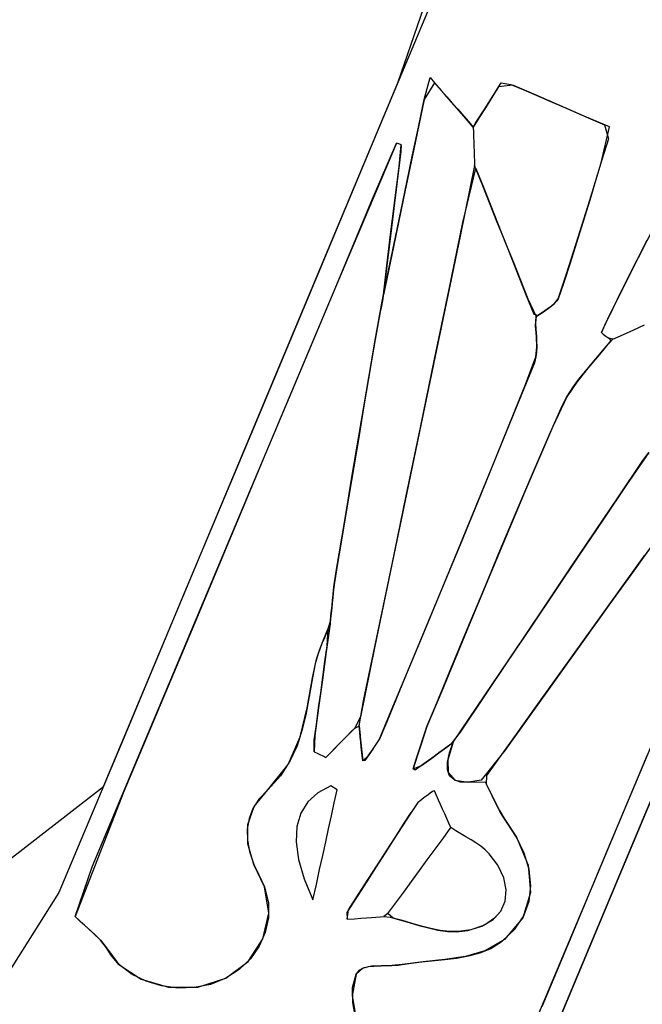
# Model space of a CAD drawing. Units: millimetres. Extents: x 95628 to 107628, y -3788 to 3221.
# Drawn here: x 99897 to 100173, y -70 to 366 of the extents above; entities that cross this region are included whole.
import ezdxf

# ---------------------------------------------------------------- set-up
doc = ezdxf.new("R2010")
doc.units = ezdxf.units.MM
doc.layers.add('МАФЫ НАШИ', color=250, linetype='Continuous', lineweight=25)

# ---------------------------------------------------------------- blocks, each defined once
blk = doc.blocks.new('ншлбгшлгл')
at = {"layer": 'МАФЫ НАШИ'}
for p, q in [((100064.37, 338.34), (100100.01, 442.45)), ((100083.95, 385.16), (100055.67, 317.56)), ((100075.99, 330.99), (100078.61, 340.6)), ((100078.61, 340.6), (100080.55, 338.37)), ((99999.2, 182.59), (100064.37, 338.34)), ((100080.55, 338.37), (100075.99, 330.99)), ((100084.95, 333.33), (100080.55, 338.37)), ((100080.55, 338.37), (100083.59, 334.89)), ((100108.91, 336.51), (100105.92, 331.76)), ((100108.31, 335.55), (100110.04, 338.3)), ((100115.26, 337.24), (100108.91, 336.51)), ((100110.04, 338.3), (100114.41, 337.61)), ((100114.41, 337.61), (100120.1, 335.15)), ((100125.54, 332.8), (100115.26, 337.24)), ((100083.59, 334.89), (100086.03, 332.09)), ((100089.25, 328.4), (100084.95, 333.33)), ((100086.03, 332.09), (100088.45, 329.32)), ((100105.92, 331.76), (100103.09, 327.26)), ((100105.03, 330.34), (100106.64, 332.9)), ((100106.64, 332.9), (100108.31, 335.55)), ((100120.1, 335.15), (100125.54, 332.8)), ((100136.02, 328.26), (100125.54, 332.8)), ((100125.54, 332.8), (100131.65, 330.15)), ((100075.99, 330.99), (100071.41, 308.9)), ((100073.44, 318.66), (100075.99, 330.99)), ((100088.45, 329.32), (100090.84, 326.58)), ((100093.49, 323.54), (100089.25, 328.4)), ((100103.09, 327.26), (100100.37, 322.94)), ((100101.93, 325.42), (100103.09, 327.26)), ((100103.09, 327.26), (100105.03, 330.34)), ((100131.65, 330.15), (100137.54, 327.6)), ((100146.81, 323.59), (100136.02, 328.26)), ((100137.54, 327.6), (100143.53, 325.01)), ((100090.84, 326.58), (100093.49, 323.54)), ((100097.7, 318.71), (100093.49, 323.54)), ((100093.49, 323.54), (100095.58, 321.15)), ((100100.37, 322.94), (100097.7, 318.71)), ((100098.94, 320.67), (100100.37, 322.94)), ((100100.37, 322.94), (100101.93, 325.42)), ((100143.53, 325.01), (100149.63, 322.37)), ((100158.01, 318.75), (100146.81, 323.59)), ((100070.88, 306.34), (100073.44, 318.66)), ((100095.58, 321.15), (100097.7, 318.71)), ((100097.7, 318.71), (100098.94, 320.67)), ((100097.7, 318.71), (100097.79, 316.39)), ((100149.63, 322.37), (100155.87, 319.67)), ((100154.35, 302.91), (100158.01, 318.75)), ((100155.87, 319.67), (100157.6, 313.56)), ((100055.67, 317.56), (100027.43, 250.06)), ((100097.79, 316.39), (100097.88, 314.29)), ((100097.88, 314.29), (100097.96, 312.18)), ((100063.68, 311.61), (100037.63, 249.83)), ((100053.18, 286.86), (100063.68, 311.61)), ((100064.76, 311.23), (100063.68, 311.61)), ((100065.85, 310.85), (100064.76, 311.23)), ((100064.87, 301.21), (100065.85, 310.85)), ((100065.85, 310.85), (100065.7, 307.96)), ((100097.96, 312.18), (100098.04, 310.08)), ((100098.04, 310.08), (100098.12, 307.98)), ((100157.6, 313.56), (100154.73, 304.16)), ((100065.7, 307.96), (100064.65, 299.5)), ((100071.41, 308.9), (100066.9, 287.17)), ((100068.35, 294.14), (100070.88, 306.34)), ((100098.12, 307.98), (100098.2, 305.87)), ((100098.2, 305.87), (100098.28, 303.77)), ((100063.01, 286.16), (100064.87, 301.21)), ((100098.36, 301.66), (100092.04, 271.15)), ((100098.28, 303.77), (100098.36, 301.66)), ((100101.65, 293.43), (100098.36, 301.66)), ((100149.29, 286.28), (100154.35, 302.91)), ((100154.73, 304.16), (100151.9, 294.86)), ((100064.65, 299.5), (100063.61, 291.04)), ((100093.13, 276.44), (100098.91, 300.29)), ((100098.91, 300.29), (100102.2, 292.05)), ((100065.83, 282.02), (100068.35, 294.14)), ((100104.94, 285.19), (100101.65, 293.43)), ((100151.9, 294.86), (100149.29, 286.28)), ((100063.61, 291.04), (100062.57, 282.58)), ((100102.2, 292.05), (100105.49, 283.82)), ((100035.34, 244.38), (100053.18, 286.86)), ((100061.16, 271.12), (100063.01, 286.16)), ((100066.9, 287.17), (100062.45, 265.69)), ((100108.23, 276.95), (100104.94, 285.19)), ((100105.49, 283.82), (100108.78, 275.58)), ((100144.24, 269.9), (100149.29, 286.28)), ((100149.29, 286.28), (100146.29, 276.5)), ((100062.57, 282.58), (100061.53, 274.12)), ((100063.34, 269.97), (100065.83, 282.02)), ((100086.86, 246.18), (100093.13, 276.44)), ((100111.52, 268.72), (100108.23, 276.95)), ((100108.78, 275.58), (100112.07, 267.35)), ((100146.29, 276.5), (100143.47, 267.42)), ((100178.35, 275.58), (100170.72, 260.74)), ((100059.3, 256.08), (100061.16, 271.12)), ((100061.53, 274.12), (100060.48, 265.66)), ((100092.04, 271.15), (100085.71, 240.64)), ((100060.85, 257.97), (100063.34, 269.97)), ((100114.81, 260.48), (100111.52, 268.72)), ((100112.07, 267.35), (100115.35, 259.11)), ((100139.09, 253.7), (100144.24, 269.9)), ((100143.47, 267.42), (100140.6, 258.4)), ((100170.32, 259.96), (100174.75, 268.63)), ((100062.45, 265.69), (100058.02, 244.34)), ((100060.48, 265.66), (100059.44, 257.2)), ((100058.36, 245.99), (100060.85, 257.97)), ((100118.1, 252.25), (100114.81, 260.48)), ((100115.35, 259.11), (100118.64, 250.87)), ((100140.6, 258.4), (100137.69, 249.43)), ((100170.72, 260.74), (100163.22, 245.83)), ((100165.94, 251.27), (100170.32, 259.96)), ((100058.02, 244.34), (100059.3, 256.08)), ((100059.44, 257.2), (100058.4, 248.74)), ((100135.32, 242.59), (100139.09, 253.7)), ((100027.43, 250.06), (99999.2, 182.59)), ((100037.63, 249.83), (100005.96, 174.39)), ((100058.4, 248.74), (100057.5, 241.79)), ((100121.38, 244.01), (100118.1, 252.25)), ((100118.64, 250.87), (100121.93, 242.64)), ((100137.69, 249.43), (100135.32, 242.59)), ((100161.59, 242.56), (100165.94, 251.27)), ((100017.53, 201.94), (100035.34, 244.38)), ((100057.3, 240.68), (100058.36, 245.99)), ((100080.58, 215.92), (100086.86, 246.18)), ((100163.22, 245.83), (100155.79, 230.89)), ((100056.84, 238.23), (100057.3, 240.68)), ((100057.5, 241.79), (100057.05, 239.33)), ((100085.71, 240.64), (100079.38, 210.12)), ((100124.67, 235.77), (100121.38, 244.01)), ((100121.93, 242.64), (100125.66, 234.76)), ((100131.1, 238.47), (100133.56, 240.41)), ((100133.56, 240.41), (100132.41, 239.44)), ((100133.56, 240.41), (100135.32, 242.59)), ((100134.77, 241.73), (100133.56, 240.41)), ((100135.32, 242.59), (100134.77, 241.73)), ((100157.26, 233.85), (100161.59, 242.56)), ((100055.93, 233.32), (100056.39, 235.78)), ((100056.59, 236.87), (100056.13, 234.41)), ((100056.39, 235.78), (100056.84, 238.23)), ((100057.05, 239.33), (100056.59, 236.87)), ((100126.38, 235.3), (100124.67, 235.77)), ((100125.66, 234.76), (100128.33, 236.63)), ((100128.33, 236.63), (100126.38, 235.3)), ((100128.33, 236.63), (100131.1, 238.47)), ((100129.43, 237.35), (100128.33, 236.63)), ((100131.1, 238.47), (100129.43, 237.35)), ((100132.41, 239.44), (100131.1, 238.47)), ((100055.68, 231.95), (100055.22, 229.49)), ((100055.47, 230.87), (100055.93, 233.32)), ((100056.13, 234.41), (100055.68, 231.95)), ((100125.66, 234.76), (100125.27, 231.85)), ((100125.27, 231.85), (100125.42, 229.26)), ((100125.33, 230.63), (100125.66, 234.76)), ((100154.54, 227.72), (100157.26, 233.85)), ((100054.76, 227.04), (100054.3, 224.58)), ((100054.56, 225.96), (100055.02, 228.42)), ((100055.22, 229.49), (100054.76, 227.04)), ((100055.02, 228.42), (100055.47, 230.87)), ((100125.67, 225.95), (100125.33, 230.63)), ((100125.42, 229.26), (100125.67, 225.95)), ((100155.79, 230.89), (100154.54, 227.72)), ((100154.54, 227.72), (100155.32, 227.05)), ((100155.32, 227.05), (100156.48, 226.18)), ((100159.51, 224.74), (100164.19, 226.86)), ((100164.19, 226.86), (100168.87, 228.97)), ((100168.87, 228.97), (100173.54, 231.08)), ((100053.92, 222.53), (100051.84, 210.14)), ((100052.61, 214.73), (100054.11, 223.51)), ((100054.3, 224.58), (100053.56, 220.36)), ((100054.11, 223.51), (100054.56, 225.96)), ((100125.85, 221.32), (100125.67, 225.95)), ((100125.67, 225.95), (100125.78, 224.04)), ((100125.78, 224.04), (100125.85, 221.32)), ((100158.62, 224.14), (100153.64, 217.98)), ((100156.4, 221.33), (100159.51, 224.74)), ((100156.48, 226.18), (100157.76, 225.25)), ((100157.76, 225.25), (100158.62, 224.14)), ((100159.51, 224.74), (100157.76, 225.25)), ((100053.56, 220.36), (100051.37, 207.33)), ((100125.49, 216.92), (100125.85, 221.32)), ((100125.76, 218.99), (100125.49, 216.92)), ((100125.85, 221.32), (100125.76, 218.99)), ((100153.64, 217.98), (100156.4, 221.33)), ((100050.43, 201.73), (100052.61, 214.73)), ((100074.31, 185.65), (100080.58, 215.92)), ((100124.79, 214.31), (100117.82, 197.02)), ((100120.63, 203.99), (100125.49, 216.92)), ((100125.49, 216.92), (100124.79, 214.31)), ((100147.42, 210.63), (100150.42, 214.2)), ((100153.64, 217.98), (100148.48, 211.9)), ((100150.42, 214.2), (100153.64, 217.98)), ((100051.84, 210.14), (100049.77, 197.75)), ((100079.38, 210.12), (100073.06, 179.61)), ((100148.48, 211.9), (100143.54, 205.73)), ((100144.52, 207.03), (100147.42, 210.63)), ((100051.37, 207.33), (100049.19, 194.3)), ((100143.54, 205.73), (100139.2, 199.29)), ((100141.8, 203.34), (100144.52, 207.03)), ((99999.73, 159.57), (100017.53, 201.94)), ((100048.25, 188.72), (100050.43, 201.73)), ((100105.81, 167.54), (100120.63, 203.99)), ((100139.2, 199.29), (100141.8, 203.34)), ((100049.77, 197.75), (100047.69, 185.36)), ((100117.82, 197.02), (100109.57, 176.73)), ((100139.2, 199.29), (100133.03, 186.11)), ((100137.22, 195.59), (100139.2, 199.29)), ((100049.19, 194.3), (100047, 181.27)), ((100131.35, 182.27), (100137.22, 195.59)), ((100046.07, 175.72), (100048.25, 188.72)), ((100047.69, 185.36), (100045.61, 172.97)), ((100068.03, 155.39), (100074.31, 185.65)), ((100133.03, 186.11), (100120.45, 156.94)), ((99933.95, 26.64), (99999.2, 182.59)), ((99999.2, 182.59), (99970.96, 115.09)), ((100047, 181.27), (100044.81, 168.24)), ((100073.06, 179.61), (100066.73, 149.1)), ((100123.98, 165.21), (100131.35, 182.27)), ((100043.89, 162.72), (100046.07, 175.72)), ((100109.57, 176.73), (100101.27, 156.46)), ((100175.48, 174.62), (100165.57, 160.23)), ((100172.5, 170.53), (100175.48, 174.62)), ((100005.96, 174.39), (99974.39, 99.19)), ((100045.61, 172.97), (100043.53, 160.58)), ((100162.05, 154.99), (100172.5, 170.53)), ((100044.81, 168.24), (100042.63, 155.21)), ((100090.85, 131.15), (100105.81, 167.54)), ((100041.71, 149.72), (100043.89, 162.72)), ((100116.71, 148.11), (100123.98, 165.21)), ((99981.98, 117.28), (99999.73, 159.57)), ((100043.53, 160.58), (100041.45, 148.19)), ((100165.57, 160.23), (100155.05, 144.59)), ((100042.63, 155.21), (100040.44, 142.18)), ((100061.76, 125.12), (100068.03, 155.39)), ((100101.27, 156.46), (100092.94, 136.21)), ((100120.45, 156.94), (100108.11, 127.65)), ((100151.6, 139.46), (100162.05, 154.99)), ((100039.52, 136.71), (100041.71, 149.72)), ((100066.73, 149.1), (100060.4, 118.59)), ((100041.45, 148.19), (100039.37, 135.8)), ((100109.5, 130.98), (100116.71, 148.11)), ((100155.05, 144.59), (100144.52, 128.95)), ((100040.44, 142.18), (100038.26, 129.15)), ((100037.34, 123.71), (100039.52, 136.71)), ((100039.37, 135.8), (100037.34, 123.71)), ((100092.94, 136.21), (100084.58, 115.97)), ((100141.15, 123.93), (100151.6, 139.46)), ((100180.88, 139.13), (100169.36, 123.05)), ((100075.8, 94.79), (100090.85, 131.15)), ((100102.35, 113.83), (100109.5, 130.98)), ((100038.26, 129.15), (100036.23, 117.02)), ((100108.11, 127.65), (100095.91, 98.3)), ((100144.52, 128.95), (100134, 113.31)), ((100162.06, 112.87), (100173.71, 129.13)), ((100036.13, 116.07), (100037.34, 123.71)), ((100055.48, 94.86), (100061.76, 125.12)), ((100130.7, 108.4), (100141.15, 123.93)), ((100169.36, 123.05), (100157.83, 106.97)), ((100060.4, 118.59), (100054.08, 88.07)), ((99970.96, 115.09), (99942.67, 47.48)), ((99964.27, 75.09), (99981.98, 117.28)), ((100035.66, 111.5), (100035.9, 113.79)), ((100036, 114.73), (100035.76, 112.45)), ((100035.9, 113.79), (100036.13, 116.07)), ((100036.23, 117.02), (100036, 114.73)), ((100084.58, 115.97), (100076.19, 95.74)), ((100095.23, 96.66), (100102.35, 113.83)), ((100035.19, 106.94), (100035.43, 109.22)), ((100035.52, 110.16), (100035.29, 107.87)), ((100035.43, 109.22), (100035.66, 111.5)), ((100035.76, 112.45), (100035.52, 110.16)), ((100134, 113.31), (100123.48, 97.67)), ((100150.4, 96.62), (100162.06, 112.87)), ((100034.72, 102.38), (100034.95, 104.66)), ((100035.05, 105.58), (100034.81, 103.3)), ((100034.95, 104.66), (100035.19, 106.94)), ((100035.29, 107.87), (100035.05, 105.58)), ((100120.26, 92.87), (100130.7, 108.4)), ((100157.83, 106.97), (100146.3, 90.89)), ((100034.58, 101.01), (100034.34, 98.72)), ((100034.48, 100.09), (100034.72, 102.38)), ((100034.81, 103.3), (100034.58, 101.01)), ((99974.39, 99.19), (99942.98, 24.38)), ((100034.34, 98.72), (100032.65, 86.32)), ((100032.77, 94.81), (100034.34, 98.72)), ((100033.48, 96.52), (100032.77, 94.81)), ((100033.01, 88.98), (100033.48, 96.52)), ((100033.48, 96.52), (100034.48, 100.09)), ((100034.34, 98.72), (100033.48, 96.52)), ((100095.91, 98.3), (100083.76, 68.93)), ((100088.13, 79.48), (100095.23, 96.66)), ((100123.48, 97.67), (100112.96, 82.03)), ((100138.75, 80.36), (100150.4, 96.62)), ((100031.65, 92.13), (100030.75, 89.94)), ((100031.14, 90.91), (100032.77, 94.81)), ((100032.77, 94.81), (100031.65, 92.13)), ((100049.21, 64.6), (100055.48, 94.86)), ((100060.72, 58.45), (100075.8, 94.79)), ((100076.19, 95.74), (100067.8, 75.51)), ((100109.81, 77.34), (100120.26, 92.87)), ((100029.6, 86.99), (100031.14, 90.91)), ((100030.75, 89.94), (100029.6, 86.99)), ((100032.07, 82.02), (100033.01, 88.98)), ((100054.08, 88.07), (100047.75, 57.56)), ((100146.3, 90.89), (100134.77, 74.81)), ((100026.57, 74.79), (100028.31, 83.02)), ((100028.31, 83.02), (100027.8, 81.01)), ((100028.31, 83.02), (100029.6, 86.99)), ((100029.08, 85.51), (100028.31, 83.02)), ((100029.6, 86.99), (100029.08, 85.51)), ((100032.65, 86.32), (100030.97, 73.91)), ((100204.18, 87.09), (100158.8, -21.44)), ((100027.8, 81.01), (100026.57, 74.79)), ((100031.12, 75.05), (100032.07, 82.02)), ((100081.01, 62.31), (100088.13, 79.48)), ((100112.96, 82.03), (100102.44, 66.39)), ((100127.09, 64.1), (100138.75, 80.36)), ((99946.62, 33.05), (99964.27, 75.09)), ((100024.21, 61.56), (100026.57, 74.79)), ((100026.57, 74.79), (100025.12, 66.53)), ((100030.18, 68.09), (100031.12, 75.05)), ((100067.8, 75.51), (100059.4, 55.28)), ((100099.36, 61.81), (100109.81, 77.34)), ((100134.77, 74.81), (100123.24, 58.72)), ((100030.97, 73.91), (100029.28, 61.51)), ((100025.12, 66.53), (100023.72, 59.13)), ((100029.28, 61.51), (100030.18, 68.09)), ((100083.76, 68.93), (100077.25, 53.18)), ((100102.44, 66.39), (100091.92, 50.75)), ((100021.05, 48.64), (100024.21, 61.56)), ((100029.28, 61.51), (100027.6, 49.1)), ((100028.28, 54.17), (100029.28, 61.51)), ((100047.22, 53.53), (100049.21, 64.6)), ((100077.25, 53.18), (100081.01, 62.31)), ((100088.91, 46.28), (100099.36, 61.81)), ((100115.44, 47.84), (100127.09, 64.1)), ((100165.99, -4.24), (100194.85, 64.77)), ((100184.48, 63.77), (100170.29, 29.89)), ((100023.72, 59.13), (100022, 51.85)), ((100047.75, 57.56), (100045.08, 52.41)), ((100056.04, 47.37), (100060.72, 58.45)), ((100123.24, 58.72), (100111.71, 42.64)), ((100027.34, 47.21), (100028.28, 54.17)), ((100041.87, 49.11), (100045.08, 52.41)), ((100045.08, 52.41), (100043.7, 50.99)), ((100045.08, 52.41), (100047.22, 53.53)), ((100047.22, 53.53), (100047.51, 50.69)), ((100047.38, 51.96), (100047.22, 53.53)), ((100059.4, 55.28), (100056.04, 47.37)), ((100077.25, 53.18), (100075.97, 49.59)), ((100076.74, 51.81), (100077.25, 53.18)), ((100015.72, 36.38), (100021.05, 48.64)), ((100022, 51.85), (100019.7, 44.75)), ((100027.6, 49.1), (100027.26, 42.05)), ((100038.66, 45.81), (100041.87, 49.11)), ((100041.87, 49.11), (100040.1, 47.28)), ((100043.7, 50.99), (100041.87, 49.11)), ((100047.51, 50.69), (100047.38, 51.96)), ((100047.51, 50.69), (100047.85, 47.39)), ((100047.73, 48.53), (100047.51, 50.69)), ((100047.94, 46.52), (100047.73, 48.53)), ((100075.97, 49.59), (100074.63, 45.46)), ((100075.23, 47.34), (100075.97, 49.59)), ((100075.97, 49.59), (100076.74, 51.81)), ((100091.92, 50.75), (100087.77, 45.44)), ((99942.67, 47.48), (99914.3, -20.31)), ((100019.7, 44.75), (100016.57, 37.89)), ((100027.26, 42.05), (100027.34, 47.21)), ((100035.45, 42.5), (100038.66, 45.81)), ((100038.66, 45.81), (100036.5, 43.58)), ((100040.1, 47.28), (100038.66, 45.81)), ((100047.85, 47.39), (100048.27, 43.29)), ((100048.17, 44.23), (100047.94, 46.52)), ((100048.44, 41.62), (100048.17, 44.23)), ((100053.38, 43.37), (100054.94, 45.61)), ((100054.94, 45.61), (100056.04, 47.37)), ((100074.63, 45.46), (100073.07, 40.5)), ((100073.52, 41.92), (100074.63, 45.46)), ((100074.63, 45.46), (100075.23, 47.34)), ((100083.06, 41.97), (100086.14, 44.23)), ((100086.14, 44.23), (100084.39, 42.94)), ((100086.14, 44.23), (100088.91, 46.28)), ((100087.77, 45.44), (100086.14, 44.23)), ((100088.91, 46.28), (100086.55, 38.53)), ((100087.26, 41.54), (100088.91, 46.28)), ((100103.78, 31.58), (100115.44, 47.84)), ((100027.26, 42.05), (100028.55, 41.43)), ((100028.55, 41.43), (100029.84, 40.81)), ((100029.84, 40.81), (100031.13, 40.18)), ((100031.13, 40.18), (100032.42, 39.56)), ((100032.42, 39.56), (100035.45, 42.5)), ((100034.7, 41.73), (100032.42, 39.56)), ((100036.5, 43.58), (100034.7, 41.73)), ((100048.27, 43.29), (100048.81, 38.05)), ((100048.81, 38.05), (100048.44, 41.62)), ((100048.81, 38.05), (100051.22, 40.31)), ((100051.22, 40.31), (100049.76, 38.19)), ((100051.22, 40.31), (100053.38, 43.37)), ((100052.54, 42.19), (100051.22, 40.31)), ((100053.38, 43.37), (100052.54, 42.19)), ((100073.07, 40.5), (100071.12, 34.42)), ((100072.5, 38.7), (100073.52, 41.92)), ((100074.84, 35.91), (100079.4, 39.27)), ((100080.36, 39.98), (100077.95, 38.2)), ((100079.4, 39.27), (100083.06, 41.97)), ((100083.06, 41.97), (100080.36, 39.98)), ((100084.39, 42.94), (100083.06, 41.97)), ((100086.39, 37.46), (100087.26, 41.54)), ((100111.71, 42.64), (100101.31, 29.48)), ((100150.77, -16.69), (100174.82, 40.71)), ((100006.83, 25.14), (100015.72, 36.38)), ((100016.57, 37.89), (100012.37, 31.35)), ((100049.76, 38.19), (100048.81, 38.05)), ((100071.12, 34.42), (100072.5, 38.7)), ((100071.12, 34.42), (100074.84, 35.91)), ((100074.84, 35.91), (100072.06, 33.86)), ((100077.95, 38.2), (100074.84, 35.91)), ((100086.38, 34.08), (100086.39, 37.46)), ((100086.55, 38.53), (100086.66, 32.81)), ((99929.03, -8.84), (99946.62, 33.05)), ((100012.37, 31.35), (100006.83, 25.14)), ((100072.06, 33.86), (100071.12, 34.42)), ((100087.28, 31.45), (100086.38, 34.08)), ((100086.66, 32.81), (100089.58, 29.4)), ((100089.58, 29.4), (100087.28, 31.45)), ((100103.62, 27.58), (100103.78, 31.58)), ((99856.31, -33.68), (99933.95, 26.64)), ((100034.71, 26.95), (100028.95, 23.89)), ((100037.44, 25.2), (100034.71, 26.95)), ((100089.58, 29.4), (100095.61, 28.55)), ((100092.09, 28.65), (100089.58, 29.4)), ((100095.61, 28.55), (100092.09, 28.65)), ((100101.31, 29.48), (100095.61, 28.55)), ((100095.61, 28.55), (100103.01, 28.78)), ((100103.01, 28.78), (100105.11, 24.54)), ((100105.11, 24.54), (100103.62, 27.58)), ((100170.29, 29.89), (100156.17, -3.81)), ((99942.98, 24.38), (99921.47, -30.9)), ((100000.66, 17.85), (100006.83, 25.14)), ((100006.83, 25.14), (100002.82, 21.04)), ((100028.95, 23.89), (100024.51, 19.85)), ((100036.18, 19.45), (100037.44, 25.2)), ((100076.84, 22.32), (100075.92, 21.61)), ((100077.77, 23.02), (100076.84, 22.32)), ((100078.7, 23.72), (100077.77, 23.02)), ((100079.62, 24.43), (100078.7, 23.72)), ((100080.55, 24.74), (100079.62, 24.43)), ((100081.45, 22.7), (100080.55, 24.74)), ((100082.36, 20.66), (100081.45, 22.7)), ((100105.11, 24.54), (100107.18, 20.27)), ((100106.05, 22.58), (100105.11, 24.54)), ((100107.18, 20.27), (100106.05, 22.58)), ((99997.93, 9.91), (100000.66, 17.85)), ((100002.82, 21.04), (100000.17, 16.93)), ((100024.51, 19.85), (100021.42, 14.85)), ((100034.93, 13.74), (100036.18, 19.45)), ((100073.14, 19.51), (100070.21, 15.15)), ((100074.07, 20.21), (100073.14, 19.51)), ((100074.99, 20.91), (100074.07, 20.21)), ((100075.92, 21.61), (100074.99, 20.91)), ((100083.27, 18.63), (100082.36, 20.66)), ((100084.18, 16.59), (100083.27, 18.63)), ((100107.18, 20.27), (100109.34, 16.07)), ((100108.52, 17.6), (100107.18, 20.27)), ((100109.84, 15.17), (100108.52, 17.6)), ((100000.17, 16.93), (99998.48, 12.51)), ((100021.42, 14.85), (100019.69, 8.94)), ((100033.67, 7.99), (100034.93, 13.74)), ((100070.21, 15.15), (100066.45, 9.29)), ((100066.92, 10.03), (100070.21, 15.15)), ((100085.09, 14.55), (100084.18, 16.59)), ((100086, 12.52), (100085.09, 14.55)), ((100109.34, 16.07), (100111.73, 12.04)), ((100111.25, 12.81), (100109.84, 15.17)), ((99998.48, 12.51), (99997.69, 7.84)), ((99997.99, 1.25), (99997.93, 9.91)), ((100019.69, 8.94), (100019.34, 2.11)), ((100066.45, 9.29), (100062.64, 3.36)), ((100063.14, 4.15), (100066.92, 10.03)), ((100086.91, 10.48), (100086, 12.52)), ((100087.82, 8.44), (100086.91, 10.48)), ((100112.77, 10.53), (100111.25, 12.81)), ((100111.73, 12.04), (100116.93, 4.22)), ((100116.93, 4.22), (100112.77, 10.53)), ((99997.69, 7.84), (99997.77, 2.95)), ((100032.39, 2.15), (100033.67, 7.99)), ((100084.34, 3.68), (100087.82, 8.44)), ((100090, 7.05), (100087.82, 8.44)), ((100092.24, 5.72), (100090, 7.05)), ((100094.51, 4.41), (100092.24, 5.72)), ((100096.75, 3.08), (100094.51, 4.41)), ((99997.77, 2.95), (99998.67, -2.08)), ((100000.58, -7.83), (99997.99, 1.25)), ((100019.34, 2.11), (100020.39, -5.6)), ((100031.08, -3.86), (100032.39, 2.15)), ((100062.64, 3.36), (100058.74, -2.7)), ((100059.29, -1.85), (100063.14, 4.15)), ((100080.86, -1.08), (100084.34, 3.68)), ((100098.94, 1.7), (100096.75, 3.08)), ((100101.03, 0.24), (100098.94, 1.7)), ((100102.98, -1.35), (100101.03, 0.24)), ((100116.93, 4.22), (100122.06, -8.2)), ((100120.33, -2.82), (100116.93, 4.22)), ((99998.67, -2.08), (100000.58, -7.83)), ((100029.71, -10.1), (100031.08, -3.86)), ((100058.74, -2.7), (100054.74, -8.94)), ((100055.33, -8.01), (100059.29, -1.85)), ((100077.38, -5.84), (100080.86, -1.08)), ((100104.74, -3.1), (100102.98, -1.35)), ((100108.55, -8.16), (100104.74, -3.1)), ((100122.49, -10.11), (100120.33, -2.82)), ((100136.93, -73.76), (100165.99, -4.24)), ((100156.17, -3.81), (100142.1, -37.4)), ((100005.32, -17.77), (100000.58, -7.83)), ((100000.58, -7.83), (100002.72, -12.4)), ((100020.39, -5.6), (100022.86, -14.18)), ((100051.24, -14.38), (100055.33, -8.01)), ((100073.9, -10.6), (100077.38, -5.84)), ((100111.23, -13.71), (100108.55, -8.16)), ((100122.06, -8.2), (100123.07, -20.34)), ((99921.47, -30.9), (99929.03, -8.84)), ((100002.72, -12.4), (100005.32, -17.77)), ((100028.27, -16.66), (100029.71, -10.1)), ((100054.74, -8.94), (100050.59, -15.39)), ((100070.42, -15.36), (100073.9, -10.6)), ((100123.22, -17.27), (100122.49, -10.11)), ((100022.86, -14.18), (100026.76, -23.59)), ((100026.76, -23.59), (100028.27, -16.66)), ((100050.59, -15.39), (100046.28, -22.11)), ((100046.98, -21.01), (100051.24, -14.38)), ((100066.94, -20.12), (100070.42, -15.36)), ((100112.33, -19.06), (100111.23, -13.71)), ((100122.46, -24.16), (100123.22, -17.27)), ((100126.81, -73.89), (100150.77, -16.69)), ((99914.3, -20.31), (99883.44, -69.01)), ((100007.17, -29.42), (100005.32, -17.77)), ((100005.32, -17.77), (100007.03, -24.97)), ((100042.53, -27.95), (100046.98, -21.01)), ((100063.46, -24.89), (100066.94, -20.12)), ((100111.88, -24.05), (100112.33, -19.06)), ((100158.8, -21.44), (100112.86, -131.33)), ((100123.07, -20.34), (100119.68, -31.52)), ((100007.03, -24.97), (100007.01, -31.55)), ((100046.28, -22.11), (100041.76, -29.15)), ((100059.98, -29.65), (100063.46, -24.89)), ((100109.92, -28.5), (100111.88, -24.05)), ((100120.14, -30.63), (100122.46, -24.16)), ((100004.54, -40.8), (100007.17, -29.42)), ((100041.76, -29.15), (100041.85, -32.11)), ((100041.85, -32.11), (100042.53, -27.95)), ((100059.98, -29.65), (100058.16, -30.91)), ((100062.23, -31.57), (100059.98, -29.65)), ((100106.48, -32.27), (100109.92, -28.5)), ((100109.92, -28.5), (100107.21, -31.64)), ((99921.47, -30.9), (99925.66, -34.8)), ((99923.9, -33.2), (99921.47, -30.9)), ((99925.66, -34.8), (99923.9, -33.2)), ((99925.66, -34.8), (99929.45, -38.22)), ((99928.35, -37.21), (99925.66, -34.8)), ((100007.01, -31.55), (100005.6, -37.98)), ((100041.85, -32.11), (100045.15, -31.87)), ((100045.15, -31.87), (100048.01, -31.66)), ((100048.01, -31.66), (100050.51, -31.47)), ((100050.51, -31.47), (100052.71, -31.31)), ((100052.71, -31.31), (100054.67, -31.16)), ((100054.67, -31.16), (100056.47, -31.03)), ((100056.47, -31.03), (100058.16, -30.91)), ((100058.16, -30.91), (100060.91, -31.25)), ((100060.91, -31.25), (100065.15, -32.36)), ((100066.42, -32.72), (100062.23, -31.57)), ((100065.15, -32.36), (100069.4, -33.59)), ((100070.62, -33.96), (100066.42, -32.72)), ((100069.4, -33.59), (100073.65, -34.84)), ((100074.81, -35.17), (100070.62, -33.96)), ((100073.65, -34.84), (100077.9, -35.99)), ((100102.66, -34.69), (100096.73, -36.79)), ((100101.6, -35.19), (100106.48, -32.27)), ((100107.21, -31.64), (100102.66, -34.69)), ((100119.68, -31.52), (100111.57, -41.04)), ((100116.21, -36.56), (100120.14, -30.63)), ((99930.35, -39.06), (99928.35, -37.21)), ((99929.45, -38.22), (99932.7, -41.45)), ((99932.7, -41.45), (99930.35, -39.06)), ((100005.6, -37.98), (100002.92, -44.07)), ((100078.99, -36.26), (100074.81, -35.17)), ((100077.9, -35.99), (100082.11, -36.92)), ((100083.14, -37.1), (100078.99, -36.26)), ((100082.11, -36.92), (100086.27, -37.51)), ((100087.24, -37.59), (100083.14, -37.1)), ((100086.27, -37.51), (100090.38, -37.66)), ((100091.27, -37.62), (100087.24, -37.59)), ((100090.38, -37.66), (100095.31, -37.09)), ((100096.73, -36.79), (100091.27, -37.62)), ((100095.31, -37.09), (100101.6, -35.19)), ((100110.6, -41.79), (100116.21, -36.56)), ((100142.1, -37.4), (100128.03, -70.98)), ((99932.7, -41.45), (99935.28, -44.79)), ((99933.78, -42.7), (99932.7, -41.45)), ((99935.28, -44.79), (99933.78, -42.7)), ((99998.01, -50.79), (100004.54, -40.8)), ((100111.57, -41.04), (100102.9, -46.14)), ((100105.45, -45.01), (100110.6, -41.79)), ((99935.28, -44.79), (99940.83, -52.14)), ((99937.21, -47.95), (99935.28, -44.79)), ((99940.83, -52.14), (99937.21, -47.95)), ((100002.92, -44.07), (99999.06, -49.61)), ((100102.9, -46.14), (100094.35, -48.59)), ((100095.67, -48.31), (100100.74, -46.93)), ((100100.74, -46.93), (100105.45, -45.01)), ((99940.83, -52.14), (99950.7, -58.67)), ((99946.73, -56.59), (99940.83, -52.14)), ((99988.18, -58.27), (99998.01, -50.79)), ((99999.06, -49.61), (99994.13, -54.4)), ((100066.25, -52.12), (100061.66, -52.59)), ((100064.45, -52.39), (100068.2, -51.81)), ((100075.58, -50.92), (100066.25, -52.12)), ((100068.2, -51.81), (100073.69, -51.12)), ((100073.69, -51.12), (100079.27, -50.55)), ((100085.09, -49.96), (100075.58, -50.92)), ((100079.27, -50.55), (100085.09, -49.96)), ((100094.35, -48.59), (100085.09, -49.96)), ((100085.09, -49.96), (100090.35, -49.29)), ((100090.35, -49.29), (100095.67, -48.31)), ((99952.92, -59.6), (99946.73, -56.59)), ((99994.13, -54.4), (99988.18, -58.27)), ((100045.9, -56.47), (100044.15, -66.07)), ((100044.25, -62.28), (100045.9, -56.47)), ((100048.91, -53.8), (100045.9, -56.47)), ((100045.9, -56.47), (100047.52, -54.57)), ((100047.52, -54.57), (100048.91, -53.8)), ((100052.62, -52.94), (100048.91, -53.8)), ((100048.91, -53.8), (100051.37, -53.12)), ((100051.37, -53.12), (100053.79, -52.83)), ((100057.03, -52.7), (100052.62, -52.94)), ((100053.79, -52.83), (100057.03, -52.7)), ((100061.66, -52.59), (100057.03, -52.7)), ((100057.03, -52.7), (100059.13, -52.66)), ((100059.13, -52.66), (100061.66, -52.59)), ((100061.66, -52.59), (100064.45, -52.39)), ((99950.7, -58.67), (99962.82, -62.18)), ((99959.73, -61.63), (99952.92, -59.6)), ((99981.46, -60.95), (99974.25, -62.39)), ((99975.8, -62.19), (99988.18, -58.27)), ((99988.18, -58.27), (99981.46, -60.95)), ((99966.92, -62.58), (99959.73, -61.63)), ((99962.82, -62.18), (99975.8, -62.19)), ((99974.25, -62.39), (99966.92, -62.58)), ((100044.36, -69.01), (100044.25, -62.28)), ((100044.15, -66.07), (100046.32, -78.74)), ((100045.73, -76.53), (100044.36, -69.01))]:
    blk.add_line(p, q, dxfattribs=at)

msp = doc.modelspace()

# ---------------------------------------------------------------- block references
at = {"layer": 'МАФЫ НАШИ'}
msp.add_blockref('ншлбгшлгл', (0, 0), dxfattribs=at)

doc.saveas('drawing.dxf')
